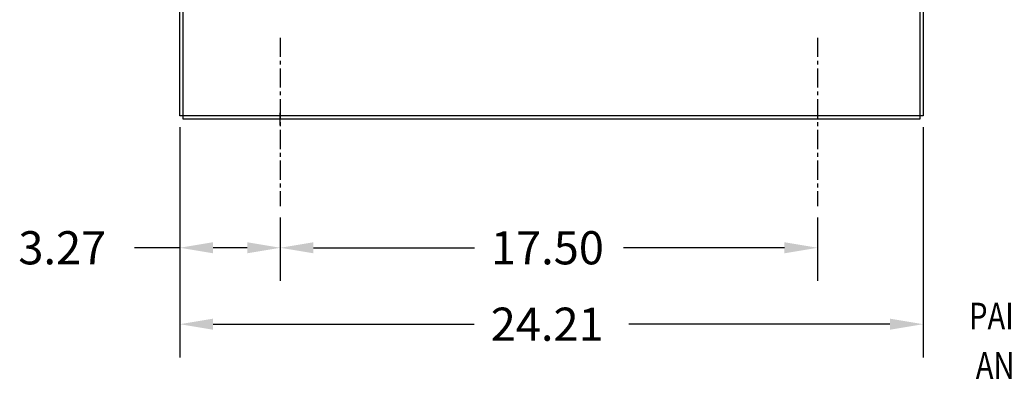
# Model space of a CAD drawing. Extents: x 31 to 173, y 44 to 130.
# Drawn here: x 110 to 142, y 59 to 70 of the extents above; entities that cross this region are included whole.
import ezdxf

# ---------------------------------------------------------------- set-up
doc = ezdxf.new("R2010")
doc.units = 0
doc.header["$LTSCALE"] = 0.5
doc.linetypes.add('CENTER', pattern=[2, 1.25, -0.25, 0.25, -0.25])
for name, color, linetype in [('BORDER', 7, 'CONTINUOUS'), ('CABINET', 7, 'CONTINUOUS'), ('CENTER', 7, 'CENTER'), ('NOTES', 7, 'CONTINUOUS')]:
    doc.layers.add(name, color=color, linetype=linetype)
doc.styles.add('MASTER', font='romans.shx', dxfattribs={"width": 0.8})

msp = doc.modelspace()

# ---------------------------------------------------------------- linework, layer by layer
at = {"layer": 'BORDER', "color": 7}
for p, q in [((115.388, 66.735), (115.388, 59.243)), ((139.598, 66.735), (139.598, 59.243)), ((115.388, 66.36), (115.388, 61.732)), ((118.66, 63.796), (118.66, 61.732)), ((118.66, 63.796), (118.66, 61.732)), ((136.16, 63.796), (136.16, 61.732)), ((115.388, 62.812), (113.907, 62.812)), ((117.58, 62.812), (116.468, 62.812)), ((119.74, 62.812), (124.98, 62.812)), ((135.08, 62.812), (129.84, 62.812)), ((116.468, 60.323), (124.973, 60.323)), ((138.518, 60.323), (130.013, 60.323))]:
    msp.add_line(p, q, dxfattribs=at)
for points in [[(116.468, 62.992), (116.468, 62.632), (115.388, 62.812)], [(117.58, 62.992), (117.58, 62.632), (118.66, 62.812)], [(119.74, 62.992), (119.74, 62.632), (118.66, 62.812)], [(135.08, 62.992), (135.08, 62.632), (136.16, 62.812)], [(116.468, 60.503), (116.468, 60.143), (115.388, 60.323)], [(138.518, 60.503), (138.518, 60.143), (139.598, 60.323)]]:
    msp.add_solid(points, dxfattribs=at)
at = {"layer": 'CABINET', "color": 7}
for p, q in [((115.388, 67.11), (115.388, 85.301)), ((115.492, 67.006), (115.492, 85.301)), ((139.494, 85.301), (139.494, 67.006)), ((139.598, 85.301), (139.598, 67.11)), ((139.598, 67.11), (115.388, 67.11)), ((139.494, 67.006), (115.492, 67.006))]:
    msp.add_line(p, q, dxfattribs=at)
at = {"layer": 'CENTER', "color": 7, "linetype": 'CENTER'}
for p, q in [((118.66, 69.652), (118.66, 64.171)), ((136.16, 69.652), (136.16, 64.171))]:
    msp.add_line(p, q, dxfattribs=at)
at = {"layer": 'CENTER', "color": 7}
msp.add_line((118.66, 66.806), (118.66, 67.206), dxfattribs=at)

# ---------------------------------------------------------------- texts
at = {"layer": 'BORDER', "color": 7}
for s, p in [('3.27', (110.127, 62.272)), ('17.50', (125.52, 62.272)), ('24.21', (125.513, 59.783))]:
    msp.add_text(s, height=1.08, dxfattribs=at).set_placement(p)
at = {"layer": 'NOTES', "style": 'MASTER', "width": 0.8}
for s, p in [('PAINT SUITABLE FOR OUTDOOR APPLICATION PER UL TYPE 3R', (141.095, 60.152)), ('AND APPLIED PER A UL ACCEPTED DTVV2 COATING PROGRAM.', (141.313, 58.543))]:
    msp.add_text(s, height=0.86956, dxfattribs=at).set_placement(p)

doc.saveas('drawing.dxf')
